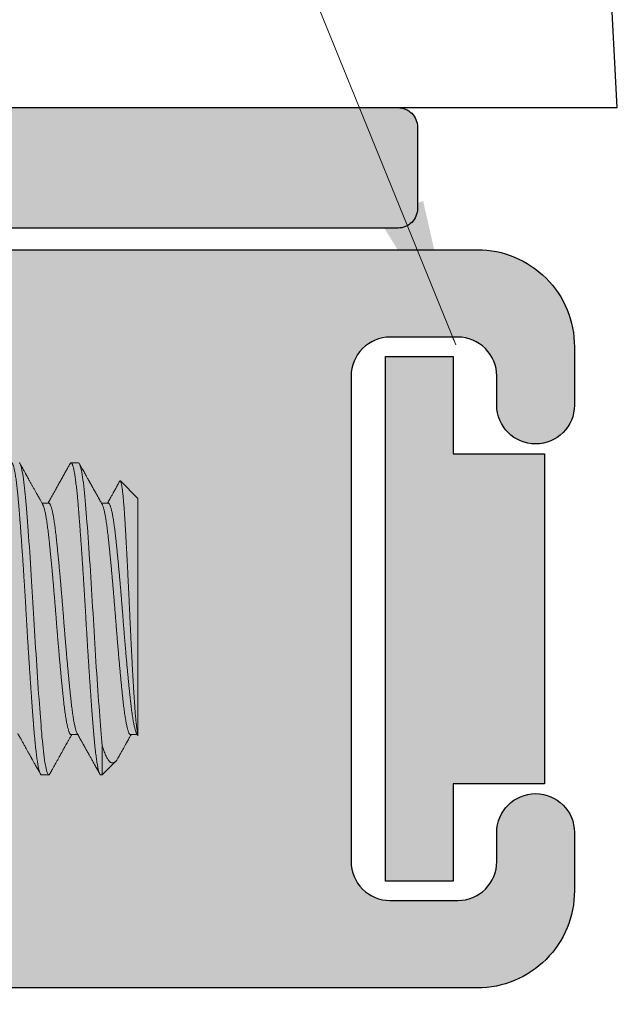
# Model space of a CAD drawing. Units: inches. Extents: x 1.8 to 5.7, y -24.6 to 7.7.
# Drawn here: x 3.3 to 3.6, y 6 to 6.5 of the extents above; entities that cross this region are included whole.
import ezdxf

# ---------------------------------------------------------------- set-up
doc = ezdxf.new("R2010")
doc.units = ezdxf.units.IN
doc.header["$MEASUREMENT"] = 0
doc.linetypes.add('SLD-Solid', pattern=[0])
doc.layers.get('Defpoints').update_dxf_attribs({"color": 2})
for name, color, linetype in [('A-ANNO-DIMS', 5, 'Continuous'), ('A-DETL-MISC', 3, 'Continuous'), ('A-DETL-MTST', 1, 'Continuous'), ('A-DETL-PAT1', 254, 'Continuous'), ('A-DETL-PAT2', 75, 'Continuous'), ('A-DETL-RUBR', 75, 'Continuous'), ('A-DETL-SCRW', 4, 'Continuous')]:
    doc.layers.add(name, color=color, linetype=linetype)
doc.layers.add('A-ANNO-TEXT', color=6, linetype='Continuous', lineweight=5)
doc.styles.add('ZERO', font='arial.ttf')
doc.dimstyles.new('dim24', dxfattribs={"dimtxt": 0.085, "dimasz": 0.075, "dimexe": 0.04, "dimexo": 0.06, "dimgap": 0.03125, "dimtad": 0, "dimtih": 1, "dimtoh": 1, "dimdec": 3, "dimzin": 4, "dimdsep": 46, "dimlunit": 3, "dimtxsty": 'ZERO', "dimcen": 0.02, "dimclrd": 5, "dimclre": 5, "dimclrt": 5, "dimadec": 0, "dimazin": 0, "dimtfac": 1, "dimtdec": 3, "dimtofl": 0, "dimtmove": 0, "dimatfit": 3, "dimfxl": 1, "dimtolj": 1, "dimtzin": 0, "dimlwd": 0, "dimlwe": 0, "dimarcsym": 0})

# ---------------------------------------------------------------- blocks, each defined once
blk = doc.blocks.new('*D2')
at = {"layer": 'A-ANNO-DIMS', "color": 5, "lineweight": 0, "transparency": 16777216}
for p, q in [((2.4602, 6.48495), (2.4602, 7.64195)), ((3.4602, 6.48495), (3.4602, 7.64195)), ((2.5352, 7.60195), (2.82511, 7.60195)), ((3.3852, 7.60195), (3.20999, 7.60195))]:
    blk.add_line(p, q, dxfattribs=at)
at = {"layer": 'A-ANNO-DIMS', "color": 5, "transparency": 16777216}
for points in [[(2.5352, 7.61445), (2.5352, 7.58945), (2.4602, 7.60195)], [(3.3852, 7.61445), (3.3852, 7.58945), (3.4602, 7.60195)]]:
    blk.add_solid(points, dxfattribs=at)
at = {"layer": 'Defpoints', "color": 0, "transparency": 16777216}
for p in [(2.4602, 7.60195), (2.4602, 6.42495), (3.4602, 6.42495)]:
    blk.add_point(p, dxfattribs=at)
at = {"layer": 'A-ANNO-DIMS', "color": 5, "transparency": 16777216, "insert": (3.01755, 7.60195), "char_height": 0.085, "attachment_point": 5, "style": 'ZERO'}
blk.add_mtext('\\A1;1.000"\\P [25.4]', dxfattribs=at)
blk = doc.blocks.new('A$C42D64BDC')
at = {"layer": 'A-DETL-SCRW', "linetype": 'SLD-Solid', "lineweight": 15}
for p, q in [((-0.16131, -0.39026), (-0.16131, -0.39409)), ((-0.02139, -0.39409), (-0.02139, -0.3906)), ((-0.14061, -0.40557), (-0.14061, -0.40906)), ((-0.00069, -0.40939), (-0.00069, -0.40557)), ((-0.16131, -0.42087), (-0.16131, -0.42164)), ((-0.16131, -0.42164), (-0.15444, -0.4285)), ((-0.16131, -0.42164), (-0.14616, -0.42164)), ((-0.02139, -0.4247), (-0.02139, -0.42121)), ((-0.01905, -0.44), (-0.01005, -0.43099)), ((-0.14071, -0.44), (-0.01905, -0.44)), ((-0.14061, -0.43617), (-0.14061, -0.43966))]:
    blk.add_line(p, q, dxfattribs=at)
at = {"layer": 'A-DETL-SCRW', "linetype": 'SLD-Solid', "lineweight": 15, "flags": 128}
blk.add_lwpolyline([(-0.16084, -0.3946), (-0.16109, -0.39444), (-0.16126, -0.39426), (-0.16131, -0.39409), (-0.16127, -0.39393), (-0.16112, -0.39377), (-0.16088, -0.3936), (-0.16054, -0.39343), (-0.1601, -0.39326), (-0.15956, -0.39309), (-0.15892, -0.39291), (-0.1581, -0.39272), (-0.15716, -0.39253), (-0.15611, -0.39233), (-0.15493, -0.39213), (-0.15365, -0.39194), (-0.15225, -0.39174), (-0.15075, -0.39155), (-0.14914, -0.39136), (-0.14744, -0.39116), (-0.14564, -0.39098), (-0.14379, -0.39079), (-0.14186, -0.39061), (-0.13986, -0.39044), (-0.13779, -0.39026), (-0.1358, -0.3901), (-0.13374, -0.38994), (-0.1316, -0.38977), (-0.12938, -0.38961), (-0.1271, -0.38944), (-0.12475, -0.38926), (-0.12234, -0.38909), (-0.11962, -0.38889), (-0.11684, -0.3887), (-0.114, -0.3885), (-0.1111, -0.38831), (-0.10816, -0.38811), (-0.10518, -0.38792), (-0.10217, -0.38772), (-0.09913, -0.38753), (-0.09608, -0.38734), (-0.09301, -0.38715), (-0.09, -0.38697), (-0.08699, -0.38679), (-0.08399, -0.38661), (-0.081, -0.38644), (-0.07824, -0.38628), (-0.07546, -0.38611), (-0.07268, -0.38595), (-0.06989, -0.38578), (-0.0671, -0.38561), (-0.06432, -0.38544), (-0.06155, -0.38526), (-0.05852, -0.38507), (-0.05552, -0.38487), (-0.05256, -0.38468), (-0.04963, -0.38448), (-0.04676, -0.38429), (-0.04394, -0.38409), (-0.04119, -0.3839), (-0.0385, -0.3837), (-0.03588, -0.38351), (-0.03334, -0.38332), (-0.03093, -0.38314), (-0.0286, -0.38296), (-0.02636, -0.38278), (-0.02421, -0.38261), (-0.02229, -0.38245), (-0.02043, -0.38229), (-0.01863, -0.38212), (-0.0169, -0.38195), (-0.01524, -0.38178), (-0.01365, -0.38161), (-0.01215, -0.38144), (-0.01058, -0.38124), (-0.00913, -0.38105), (-0.00778, -0.38085), (-0.00654, -0.38066), (-0.00542, -0.38046), (-0.00441, -0.38026), (-0.00353, -0.38007), (-0.00276, -0.37988), (-0.00211, -0.37969), (-0.00159, -0.3795), (-0.00119, -0.37932), (-0.00091, -0.37914), (-0.00074, -0.37896), (-0.00069, -0.37879), (-0.00069, -0.37879)], dxfattribs=at)
at = {"layer": 'A-DETL-SCRW', "linetype": 'SLD-Solid', "lineweight": 15}
for points, knots in [([(-0.16131, -0.39026), (-0.1613, -0.39021), (-0.16129, -0.3901), (-0.16114, -0.38994), (-0.1609, -0.38977), (-0.16056, -0.38961), (-0.16012, -0.38944), (-0.15958, -0.38926), (-0.15892, -0.38908), (-0.15812, -0.38889), (-0.15718, -0.3887), (-0.15613, -0.3885), (-0.15495, -0.38831), (-0.15367, -0.38811), (-0.15227, -0.38792), (-0.15077, -0.38772), (-0.14916, -0.38753), (-0.14746, -0.38734), (-0.14567, -0.38715), (-0.14381, -0.38697), (-0.14188, -0.38679), (-0.13988, -0.38661), (-0.13785, -0.38644), (-0.13581, -0.38628), (-0.13374, -0.38611), (-0.1316, -0.38595), (-0.12939, -0.38578), (-0.12711, -0.38561), (-0.12476, -0.38544), (-0.12227, -0.38526), (-0.11963, -0.38507), (-0.11685, -0.38487), (-0.114, -0.38468), (-0.11111, -0.38448), (-0.10817, -0.38429), (-0.10519, -0.38409), (-0.10217, -0.3839), (-0.09914, -0.3837), (-0.09608, -0.38351), (-0.09304, -0.38332), (-0.09, -0.38314), (-0.08699, -0.38296), (-0.08399, -0.38278), (-0.08107, -0.38262), (-0.07823, -0.38245), (-0.07545, -0.38229), (-0.07267, -0.38212), (-0.06988, -0.38195), (-0.06709, -0.38178), (-0.06431, -0.38161), (-0.06145, -0.38143), (-0.05851, -0.38124), (-0.05551, -0.38105), (-0.05255, -0.38085), (-0.04963, -0.38066), (-0.04675, -0.38046), (-0.04393, -0.38026), (-0.04118, -0.38007), (-0.03849, -0.37988), (-0.03587, -0.37969), (-0.03335, -0.3795), (-0.03092, -0.37932), (-0.02859, -0.37914), (-0.02635, -0.37896), (-0.02425, -0.37879), (-0.02227, -0.37863), (-0.02041, -0.37846), (-0.01861, -0.3783), (-0.01688, -0.37813), (-0.01522, -0.37796), (-0.01364, -0.37778), (-0.01208, -0.3776), (-0.01056, -0.37742), (-0.00911, -0.37722), (-0.00776, -0.37703), (-0.00652, -0.37683), (-0.0054, -0.37663), (-0.00439, -0.37644), (-0.00351, -0.37624), (-0.00274, -0.37605), (-0.0021, -0.37586), (-0.00157, -0.37567), (-0.00117, -0.37549), (-0.00089, -0.37531), (-0.00072, -0.37513), (-0.00067, -0.37496), (-0.00072, -0.3748), (-0.00087, -0.37464), (-0.00102, -0.37452), (-0.00114, -0.37446), (-0.00115, -0.37445)], [0, 0, 0, 0, 0.010587, 0.021241, 0.031956, 0.042726, 0.053545, 0.064406, 0.075302, 0.087322, 0.099366, 0.111428, 0.123497, 0.135564, 0.147619, 0.159654, 0.171659, 0.183625, 0.195544, 0.207194, 0.218783, 0.230301, 0.241742, 0.252329, 0.262983, 0.273699, 0.284468, 0.295287, 0.306148, 0.317044, 0.329064, 0.341109, 0.35317, 0.365239, 0.377306, 0.389361, 0.401396, 0.413401, 0.425367, 0.437286, 0.448936, 0.460525, 0.472043, 0.483484, 0.494071, 0.504726, 0.515441, 0.526211, 0.537029, 0.54789, 0.558787, 0.570806, 0.582851, 0.594912, 0.606981, 0.619048, 0.631103, 0.643138, 0.655143, 0.667109, 0.679028, 0.690679, 0.702267, 0.713785, 0.725226, 0.735814, 0.746468, 0.757183, 0.767953, 0.778771, 0.789632, 0.800529, 0.812548, 0.824593, 0.836654, 0.848723, 0.86079, 0.872846, 0.88488, 0.896885, 0.908851, 0.92077, 0.932421, 0.944009, 0.955527, 0.966968, 0.977556, 0.98821, 0.998925, 1, 1, 1, 1]), ([(-0.13998, -0.3781), (-0.14015, -0.37819), (-0.14047, -0.37837), (-0.14091, -0.37862), (-0.14127, -0.37882), (-0.14154, -0.37897), (-0.14174, -0.37909), (-0.1419, -0.37917), (-0.14214, -0.37931), (-0.14252, -0.37952), (-0.14307, -0.37983), (-0.14372, -0.38019), (-0.14448, -0.38061), (-0.14526, -0.38105), (-0.14606, -0.3815), (-0.14686, -0.38195), (-0.14765, -0.38239), (-0.14839, -0.3828), (-0.14907, -0.38318), (-0.14969, -0.38353), (-0.15027, -0.38386), (-0.15083, -0.38416), (-0.15134, -0.38445), (-0.15184, -0.38473), (-0.15234, -0.38501), (-0.15279, -0.38526), (-0.15324, -0.38551), (-0.1537, -0.38577), (-0.15426, -0.38608), (-0.15492, -0.38645), (-0.15567, -0.38687), (-0.15652, -0.38734), (-0.15747, -0.38787), (-0.15851, -0.38845), (-0.15965, -0.38909), (-0.16044, -0.38953), (-0.16085, -0.38976)], [0, 0, 0, 0, 0.025006, 0.046068, 0.063189, 0.076365, 0.085596, 0.092192, 0.099135, 0.120604, 0.14556, 0.178683, 0.214697, 0.253601, 0.290781, 0.330259, 0.368975, 0.404439, 0.436649, 0.465605, 0.494558, 0.520255, 0.544826, 0.568436, 0.592154, 0.616353, 0.633975, 0.656203, 0.683039, 0.714484, 0.750538, 0.791203, 0.836479, 0.88637, 0.940876, 1, 1, 1, 1]), ([(-0.02202, -0.39095), (-0.02176, -0.39081), (-0.02126, -0.39053), (-0.02056, -0.39014), (-0.01995, -0.38979), (-0.01942, -0.3895), (-0.01898, -0.38925), (-0.01863, -0.38906), (-0.01837, -0.38891), (-0.01817, -0.3888), (-0.01794, -0.38867), (-0.01763, -0.3885), (-0.0172, -0.38826), (-0.0167, -0.38797), (-0.01586, -0.3875), (-0.01475, -0.38688), (-0.01342, -0.38614), (-0.01236, -0.38555), (-0.01154, -0.38509), (-0.01094, -0.38475), (-0.01033, -0.38441), (-0.00972, -0.38408), (-0.00914, -0.38375), (-0.00861, -0.38346), (-0.00823, -0.38324), (-0.00796, -0.38309), (-0.00778, -0.38299), (-0.00757, -0.38288), (-0.00732, -0.38273), (-0.007, -0.38255), (-0.00661, -0.38234), (-0.00613, -0.38207), (-0.00554, -0.38174), (-0.00483, -0.38135), (-0.00404, -0.3809), (-0.00316, -0.38041), (-0.00218, -0.37987), (-0.0015, -0.37949), (-0.00115, -0.37929)], [0, 0, 0, 0, 0.037824, 0.071461, 0.100909, 0.126166, 0.14723, 0.163837, 0.176396, 0.184935, 0.192562, 0.209198, 0.229704, 0.254081, 0.282244, 0.350006, 0.413752, 0.47363, 0.50238, 0.531266, 0.56029, 0.589451, 0.618398, 0.643906, 0.665193, 0.674255, 0.682262, 0.691288, 0.703486, 0.718855, 0.737396, 0.75911, 0.788454, 0.822118, 0.860103, 0.902411, 0.949042, 1, 1, 1, 1]), ([(-0.16085, -0.3946), (-0.1607, -0.39468), (-0.16043, -0.39483), (-0.16006, -0.39503), (-0.15978, -0.39519), (-0.15956, -0.39532), (-0.15935, -0.39543), (-0.15903, -0.39561), (-0.15861, -0.39585), (-0.15801, -0.39618), (-0.15733, -0.39656), (-0.15657, -0.39698), (-0.15576, -0.39743), (-0.15497, -0.39788), (-0.15422, -0.3983), (-0.15353, -0.39868), (-0.1529, -0.39903), (-0.15233, -0.39935), (-0.15181, -0.39964), (-0.15131, -0.39992), (-0.15082, -0.40019), (-0.1503, -0.40048), (-0.14973, -0.4008), (-0.14908, -0.40117), (-0.14831, -0.40159), (-0.14744, -0.40208), (-0.14646, -0.40263), (-0.14537, -0.40324), (-0.14417, -0.40391), (-0.14287, -0.40464), (-0.14167, -0.40531), (-0.1409, -0.40574), (-0.14061, -0.4059)], [0, 0, 0, 0, 0.022544, 0.040477, 0.053802, 0.06394, 0.074173, 0.084634, 0.1102, 0.137508, 0.172685, 0.210762, 0.251049, 0.291675, 0.328782, 0.362372, 0.392678, 0.422389, 0.44663, 0.470982, 0.495446, 0.52002, 0.547209, 0.57972, 0.617556, 0.660713, 0.709189, 0.76298, 0.822081, 0.886488, 0.956196, 1, 1, 1, 1]), ([(-0.14061, -0.40557), (-0.1406, -0.4055), (-0.14058, -0.40538), (-0.14043, -0.40519), (-0.14018, -0.40499), (-0.13984, -0.4048), (-0.13939, -0.40459), (-0.13886, -0.4044), (-0.13824, -0.4042), (-0.13754, -0.404), (-0.13676, -0.40381), (-0.13589, -0.40361), (-0.1349, -0.40341), (-0.13377, -0.4032), (-0.13251, -0.40298), (-0.13116, -0.40277), (-0.12972, -0.40255), (-0.12819, -0.40234), (-0.12659, -0.40214), (-0.12491, -0.40194), (-0.12319, -0.40174), (-0.12143, -0.40155), (-0.11962, -0.40136), (-0.11774, -0.40117), (-0.11579, -0.40097), (-0.11377, -0.40077), (-0.11173, -0.40057), (-0.10967, -0.40037), (-0.1076, -0.40018), (-0.10549, -0.39998), (-0.10335, -0.39979), (-0.10108, -0.39958), (-0.09869, -0.39937), (-0.0962, -0.39916), (-0.09367, -0.39894), (-0.09114, -0.39873), (-0.0886, -0.39852), (-0.08606, -0.39831), (-0.08353, -0.39811), (-0.08104, -0.39792), (-0.0786, -0.39773), (-0.07619, -0.39754), (-0.07378, -0.39734), (-0.07136, -0.39714), (-0.06895, -0.39694), (-0.0666, -0.39674), (-0.06431, -0.39655), (-0.06208, -0.39635), (-0.05988, -0.39616), (-0.05771, -0.39596), (-0.0555, -0.39576), (-0.05325, -0.39555), (-0.05098, -0.39533), (-0.04876, -0.39511), (-0.04662, -0.3949), (-0.04456, -0.39469), (-0.04257, -0.39449), (-0.04066, -0.39429), (-0.03887, -0.39409), (-0.03718, -0.3939), (-0.03558, -0.39371), (-0.03405, -0.39352), (-0.03258, -0.39332), (-0.03119, -0.39312), (-0.02991, -0.39292), (-0.02872, -0.39272), (-0.02764, -0.39253), (-0.02664, -0.39233), (-0.02572, -0.39213), (-0.02486, -0.39193), (-0.02406, -0.39172), (-0.02334, -0.3915), (-0.02274, -0.39129), (-0.0223, -0.39111), (-0.02211, -0.39099), (-0.02204, -0.39095)], [0, 0, 0, 0, 0.0134, 0.026898, 0.040483, 0.054145, 0.067873, 0.081656, 0.09469, 0.107753, 0.120834, 0.133923, 0.14701, 0.1616, 0.176161, 0.190679, 0.205139, 0.219529, 0.233836, 0.248047, 0.26215, 0.27555, 0.289048, 0.302633, 0.316296, 0.330024, 0.343806, 0.356841, 0.369904, 0.382985, 0.396074, 0.40916, 0.423751, 0.438312, 0.452829, 0.467289, 0.481679, 0.495986, 0.510197, 0.524301, 0.537701, 0.551198, 0.564784, 0.578446, 0.592174, 0.605957, 0.618991, 0.632054, 0.645135, 0.658224, 0.671311, 0.685901, 0.700462, 0.714979, 0.72944, 0.74383, 0.758137, 0.772348, 0.786451, 0.799851, 0.813349, 0.826934, 0.840596, 0.854324, 0.868107, 0.881142, 0.894204, 0.907285, 0.920374, 0.933461, 0.948051, 0.962612, 0.97713, 0.99159, 1, 1, 1, 1]), ([(-0.13996, -0.4087), (-0.13992, -0.40868), (-0.13976, -0.40858), (-0.13939, -0.40842), (-0.13886, -0.40822), (-0.13824, -0.40802), (-0.13754, -0.40783), (-0.13676, -0.40763), (-0.13589, -0.40744), (-0.1349, -0.40723), (-0.13377, -0.40702), (-0.13251, -0.40681), (-0.13116, -0.40659), (-0.12972, -0.40638), (-0.12819, -0.40617), (-0.12659, -0.40597), (-0.12491, -0.40576), (-0.12319, -0.40557), (-0.12143, -0.40538), (-0.11962, -0.40519), (-0.11774, -0.40499), (-0.11579, -0.4048), (-0.11377, -0.40459), (-0.11173, -0.4044), (-0.10967, -0.4042), (-0.1076, -0.404), (-0.10549, -0.40381), (-0.10335, -0.40361), (-0.10108, -0.40341), (-0.09869, -0.4032), (-0.0962, -0.40298), (-0.09367, -0.40277), (-0.09114, -0.40255), (-0.0886, -0.40234), (-0.08606, -0.40214), (-0.08353, -0.40194), (-0.08104, -0.40174), (-0.0786, -0.40155), (-0.07619, -0.40136), (-0.07378, -0.40117), (-0.07136, -0.40097), (-0.06895, -0.40077), (-0.0666, -0.40057), (-0.06431, -0.40037), (-0.06208, -0.40018), (-0.05988, -0.39998), (-0.05771, -0.39979), (-0.0555, -0.39958), (-0.05325, -0.39937), (-0.05098, -0.39916), (-0.04876, -0.39894), (-0.04662, -0.39873), (-0.04456, -0.39852), (-0.04257, -0.39831), (-0.04066, -0.39811), (-0.03887, -0.39792), (-0.03718, -0.39773), (-0.03558, -0.39754), (-0.03405, -0.39734), (-0.03258, -0.39714), (-0.03119, -0.39694), (-0.02991, -0.39674), (-0.02872, -0.39655), (-0.02764, -0.39635), (-0.02664, -0.39616), (-0.02572, -0.39596), (-0.02486, -0.39576), (-0.02406, -0.39555), (-0.02334, -0.39533), (-0.02274, -0.39511), (-0.02224, -0.3949), (-0.02186, -0.39469), (-0.02159, -0.39449), (-0.02142, -0.39429), (-0.0214, -0.39415), (-0.02139, -0.39409)], [0, 0, 0, 0, 0.005542, 0.01927, 0.033053, 0.046087, 0.05915, 0.072231, 0.08532, 0.098407, 0.112997, 0.127558, 0.142076, 0.156536, 0.170926, 0.185233, 0.199444, 0.213548, 0.226948, 0.240445, 0.254031, 0.267693, 0.281421, 0.295204, 0.308238, 0.321301, 0.334382, 0.347471, 0.360558, 0.375148, 0.389709, 0.404227, 0.418687, 0.433077, 0.447384, 0.461595, 0.475698, 0.489098, 0.502596, 0.516181, 0.529844, 0.543572, 0.557354, 0.570389, 0.583452, 0.596533, 0.609622, 0.622709, 0.637299, 0.65186, 0.666377, 0.680838, 0.695228, 0.709535, 0.723746, 0.737849, 0.751249, 0.764747, 0.778332, 0.791994, 0.805723, 0.819505, 0.83254, 0.845603, 0.858684, 0.871773, 0.884859, 0.89945, 0.914011, 0.928528, 0.942989, 0.957379, 0.971685, 0.985897, 1, 1, 1, 1]), ([(-0.00115, -0.40506), (-0.00169, -0.40476), (-0.0028, -0.40414), (-0.00453, -0.40318), (-0.00636, -0.40216), (-0.00829, -0.40108), (-0.01032, -0.39994), (-0.01246, -0.39875), (-0.01471, -0.39749), (-0.01706, -0.39618), (-0.0193, -0.39493), (-0.02075, -0.39411), (-0.02139, -0.39375)], [0, 0, 0, 0, 0.079972, 0.165103, 0.255388, 0.350821, 0.451397, 0.557109, 0.667952, 0.783919, 0.905004, 1, 1, 1, 1]), ([(-0.16131, -0.42087), (-0.1613, -0.42082), (-0.16129, -0.42071), (-0.16114, -0.42055), (-0.1609, -0.42038), (-0.16056, -0.42021), (-0.16012, -0.42004), (-0.15958, -0.41987), (-0.15892, -0.41969), (-0.15812, -0.4195), (-0.15718, -0.41931), (-0.15613, -0.41911), (-0.15495, -0.41891), (-0.15367, -0.41872), (-0.15227, -0.41852), (-0.15077, -0.41833), (-0.14916, -0.41814), (-0.14746, -0.41795), (-0.14567, -0.41776), (-0.14381, -0.41757), (-0.14188, -0.41739), (-0.13988, -0.41722), (-0.13785, -0.41705), (-0.13581, -0.41688), (-0.13374, -0.41672), (-0.1316, -0.41656), (-0.12939, -0.41639), (-0.12711, -0.41622), (-0.12476, -0.41604), (-0.12227, -0.41586), (-0.11963, -0.41568), (-0.11685, -0.41548), (-0.114, -0.41529), (-0.11111, -0.41509), (-0.10817, -0.41489), (-0.10519, -0.4147), (-0.10217, -0.4145), (-0.09914, -0.41431), (-0.09608, -0.41412), (-0.09304, -0.41393), (-0.09, -0.41375), (-0.08699, -0.41357), (-0.08399, -0.41339), (-0.08107, -0.41322), (-0.07823, -0.41306), (-0.07545, -0.4129), (-0.07267, -0.41273), (-0.06988, -0.41256), (-0.06709, -0.41239), (-0.06431, -0.41222), (-0.06145, -0.41204), (-0.05851, -0.41185), (-0.05551, -0.41165), (-0.05255, -0.41146), (-0.04963, -0.41126), (-0.04675, -0.41107), (-0.04393, -0.41087), (-0.04118, -0.41068), (-0.03849, -0.41048), (-0.03587, -0.41029), (-0.03335, -0.41011), (-0.03092, -0.40992), (-0.02859, -0.40974), (-0.02635, -0.40957), (-0.02425, -0.4094), (-0.02227, -0.40923), (-0.02041, -0.40907), (-0.01861, -0.4089), (-0.01688, -0.40874), (-0.01522, -0.40856), (-0.01364, -0.40839), (-0.01208, -0.40821), (-0.01056, -0.40802), (-0.00911, -0.40783), (-0.00776, -0.40763), (-0.00652, -0.40744), (-0.0054, -0.40724), (-0.00439, -0.40705), (-0.00351, -0.40685), (-0.00274, -0.40666), (-0.0021, -0.40647), (-0.00157, -0.40628), (-0.00117, -0.4061), (-0.00089, -0.40592), (-0.00072, -0.40574), (-0.00067, -0.40557), (-0.00072, -0.40541), (-0.00087, -0.40524), (-0.00102, -0.40513), (-0.00114, -0.40507), (-0.00115, -0.40506)], [0, 0, 0, 0, 0.0105872, 0.0212413, 0.0319563, 0.0427263, 0.0535449, 0.0644057, 0.0753022, 0.0873213, 0.0993662, 0.1114277, 0.1234966, 0.1355634, 0.1476188, 0.1596536, 0.1716586, 0.1836247, 0.1955431, 0.2071938, 0.2187822, 0.2303006, 0.2417414, 0.2523287, 0.2629827, 0.2736978, 0.2844677, 0.2952864, 0.3061472, 0.3170436, 0.3290627, 0.3411076, 0.3531692, 0.365238, 0.3773048, 0.3893603, 0.4013951, 0.4134001, 0.4253662, 0.4372845, 0.4489353, 0.4605236, 0.472042, 0.4834829, 0.4940701, 0.5047242, 0.5154392, 0.5262092, 0.5370278, 0.5478886, 0.5587851, 0.5708041, 0.5828491, 0.5949106, 0.6069794, 0.6190463, 0.6311017, 0.6431365, 0.6551415, 0.6671076, 0.679026, 0.6906767, 0.7022651, 0.7137834, 0.7252243, 0.7358115, 0.7464656, 0.7571806, 0.7679506, 0.7787692, 0.78963, 0.8005265, 0.8125456, 0.8245905, 0.836652, 0.8487209, 0.8607877, 0.8728431, 0.8848779, 0.8968829, 0.908849, 0.9207674, 0.9324181, 0.9440065, 0.9555249, 0.9669657, 0.977553, 0.988207, 0.9989221, 1, 1, 1, 1]), ([(-0.13998, -0.4087), (-0.14035, -0.40891), (-0.14107, -0.40932), (-0.1421, -0.40989), (-0.14302, -0.41041), (-0.14384, -0.41087), (-0.14456, -0.41127), (-0.14517, -0.41161), (-0.14567, -0.41189), (-0.14606, -0.41211), (-0.14637, -0.41228), (-0.14659, -0.41241), (-0.14678, -0.41251), (-0.14702, -0.41264), (-0.14735, -0.41283), (-0.14779, -0.41307), (-0.14839, -0.41341), (-0.14916, -0.41384), (-0.15007, -0.41435), (-0.15092, -0.41483), (-0.15172, -0.41527), (-0.15246, -0.41568), (-0.15323, -0.41612), (-0.15403, -0.41656), (-0.15485, -0.41702), (-0.15567, -0.41747), (-0.15635, -0.41786), (-0.1569, -0.41816), (-0.15733, -0.4184), (-0.15773, -0.41862), (-0.15811, -0.41884), (-0.15852, -0.41907), (-0.15898, -0.41932), (-0.15953, -0.41963), (-0.16016, -0.41998), (-0.16061, -0.42023), (-0.16085, -0.42036)], [0, 0, 0, 0, 0.054119, 0.103327, 0.147619, 0.186993, 0.221446, 0.250977, 0.274263, 0.293187, 0.30775, 0.317949, 0.325648, 0.33479, 0.352338, 0.373762, 0.397054, 0.439551, 0.483207, 0.528134, 0.562269, 0.597804, 0.634741, 0.673078, 0.712816, 0.75272, 0.789849, 0.811277, 0.831603, 0.850828, 0.868951, 0.887193, 0.909068, 0.93516, 0.96547, 1, 1, 1, 1]), ([(-0.14616, -0.42164), (-0.14123, -0.42113), (-0.13544, -0.42067), (-0.12189, -0.41965), (-0.11419, -0.41911), (-0.09798, -0.41805), (-0.08951, -0.41753), (-0.07307, -0.41659), (-0.0646, -0.41607), (-0.04837, -0.41501), (-0.04063, -0.41448), (-0.02699, -0.41346), (-0.02116, -0.413), (-0.01122, -0.41198), (-0.00725, -0.41144), (-0.00198, -0.41038), (-0.00069, -0.40987), (-0.00069, -0.40939)], [0, 0, 0, 0, 0.125, 0.125, 0.25, 0.25, 0.375, 0.375, 0.5, 0.5, 0.625, 0.625, 0.75, 0.75, 0.875, 0.875, 1, 1, 1, 1]), ([(-0.02202, -0.42156), (-0.02182, -0.42144), (-0.02143, -0.42123), (-0.02088, -0.42092), (-0.02041, -0.42066), (-0.02002, -0.42044), (-0.0197, -0.42026), (-0.01942, -0.42011), (-0.019, -0.41987), (-0.01836, -0.41951), (-0.01752, -0.41904), (-0.01662, -0.41854), (-0.01569, -0.41801), (-0.01471, -0.41747), (-0.01388, -0.417), (-0.01321, -0.41663), (-0.0127, -0.41634), (-0.01219, -0.41606), (-0.01168, -0.41578), (-0.01124, -0.41553), (-0.0109, -0.41534), (-0.01066, -0.41521), (-0.01047, -0.4151), (-0.01025, -0.41498), (-0.00994, -0.4148), (-0.00953, -0.41457), (-0.009, -0.41428), (-0.00837, -0.41393), (-0.00764, -0.41352), (-0.00681, -0.41306), (-0.00588, -0.41254), (-0.00484, -0.41196), (-0.0037, -0.41132), (-0.00246, -0.41063), (-0.0016, -0.41015), (-0.00115, -0.4099)], [0, 0, 0, 0, 0.029865, 0.056035, 0.078508, 0.097285, 0.112362, 0.12444, 0.136752, 0.173908, 0.215914, 0.257524, 0.303011, 0.350577, 0.398231, 0.422551, 0.446924, 0.471361, 0.495875, 0.519887, 0.534932, 0.545805, 0.553286, 0.563304, 0.577106, 0.597384, 0.62255, 0.652604, 0.687549, 0.727385, 0.772114, 0.821739, 0.876259, 0.935679, 1, 1, 1, 1]), ([(-0.14616, -0.42164), (-0.14664, -0.42178), (-0.1476, -0.42206), (-0.14889, -0.42249), (-0.15008, -0.42292), (-0.15116, -0.42337), (-0.15212, -0.42382), (-0.15296, -0.42428), (-0.15366, -0.42474), (-0.15421, -0.42517), (-0.1546, -0.42557), (-0.15489, -0.42595), (-0.15508, -0.42632), (-0.15519, -0.42669), (-0.15521, -0.42707), (-0.15515, -0.42744), (-0.15499, -0.42782), (-0.15474, -0.42819), (-0.15439, -0.42857), (-0.15396, -0.42894), (-0.15343, -0.42931), (-0.15298, -0.42959), (-0.15269, -0.42975), (-0.15262, -0.42979)], [0, 0, 0, 0, 0.054519, 0.109082, 0.163645, 0.218164, 0.274163, 0.33021, 0.386257, 0.442256, 0.487288, 0.532357, 0.577438, 0.622508, 0.66754, 0.71389, 0.760284, 0.806689, 0.853076, 0.899421, 0.943894, 0.988412, 1, 1, 1, 1]), ([(-0.14061, -0.43617), (-0.1406, -0.43611), (-0.14058, -0.43599), (-0.14043, -0.4358), (-0.14018, -0.4356), (-0.13984, -0.4354), (-0.13939, -0.4352), (-0.13886, -0.435), (-0.13824, -0.4348), (-0.13754, -0.43461), (-0.13676, -0.43441), (-0.13589, -0.43422), (-0.1349, -0.43402), (-0.13377, -0.4338), (-0.13251, -0.43359), (-0.13116, -0.43337), (-0.12972, -0.43316), (-0.12819, -0.43295), (-0.12659, -0.43275), (-0.12491, -0.43254), (-0.12319, -0.43235), (-0.12143, -0.43216), (-0.11962, -0.43197), (-0.11774, -0.43178), (-0.11579, -0.43158), (-0.11377, -0.43138), (-0.11173, -0.43118), (-0.10967, -0.43098), (-0.1076, -0.43078), (-0.10549, -0.43059), (-0.10335, -0.43039), (-0.10108, -0.43019), (-0.09869, -0.42998), (-0.0962, -0.42976), (-0.09367, -0.42955), (-0.09114, -0.42934), (-0.0886, -0.42913), (-0.08606, -0.42892), (-0.08353, -0.42872), (-0.08104, -0.42853), (-0.0786, -0.42834), (-0.07619, -0.42814), (-0.07378, -0.42795), (-0.07136, -0.42775), (-0.06895, -0.42755), (-0.0666, -0.42735), (-0.06431, -0.42715), (-0.06208, -0.42696), (-0.05988, -0.42676), (-0.05771, -0.42657), (-0.0555, -0.42636), (-0.05325, -0.42615), (-0.05098, -0.42594), (-0.04876, -0.42572), (-0.04662, -0.42551), (-0.04456, -0.4253), (-0.04257, -0.42509), (-0.04066, -0.42489), (-0.03887, -0.4247), (-0.03718, -0.42451), (-0.03558, -0.42432), (-0.03405, -0.42412), (-0.03258, -0.42393), (-0.03119, -0.42372), (-0.02991, -0.42352), (-0.02872, -0.42333), (-0.02764, -0.42313), (-0.02664, -0.42294), (-0.02572, -0.42274), (-0.02486, -0.42254), (-0.02406, -0.42233), (-0.02334, -0.42211), (-0.02274, -0.4219), (-0.0223, -0.42171), (-0.02211, -0.4216), (-0.02204, -0.42156)], [0, 0, 0, 0, 0.0133999, 0.0268976, 0.0404829, 0.054145, 0.067873, 0.0816556, 0.0946902, 0.107753, 0.1208339, 0.1339228, 0.1470095, 0.1615998, 0.1761607, 0.1906781, 0.2051385, 0.2195285, 0.2338353, 0.2480463, 0.2621497, 0.2755497, 0.2890473, 0.3026326, 0.3162947, 0.3300227, 0.3438053, 0.3568399, 0.3699027, 0.3829836, 0.3960725, 0.4091592, 0.4237495, 0.4383104, 0.4528278, 0.4672882, 0.4816782, 0.495985, 0.510196, 0.5242994, 0.5376993, 0.551197, 0.5647823, 0.5784444, 0.5921724, 0.605955, 0.6189896, 0.6320524, 0.6451333, 0.6582222, 0.6713089, 0.6858992, 0.7004601, 0.7149775, 0.7294379, 0.7438279, 0.7581347, 0.7723457, 0.7864491, 0.799849, 0.8133467, 0.8269319, 0.8405941, 0.8543221, 0.8681047, 0.8811393, 0.8942021, 0.907283, 0.9203719, 0.9334586, 0.9480489, 0.9626098, 0.9771272, 0.9915876, 1, 1, 1, 1]), ([(-0.13996, -0.43931), (-0.13992, -0.43928), (-0.13976, -0.43919), (-0.13939, -0.43903), (-0.13886, -0.43883), (-0.13824, -0.43863), (-0.13754, -0.43844), (-0.13676, -0.43824), (-0.13589, -0.43804), (-0.1349, -0.43784), (-0.13377, -0.43763), (-0.13251, -0.43741), (-0.13116, -0.4372), (-0.12972, -0.43699), (-0.12819, -0.43678), (-0.12659, -0.43657), (-0.12491, -0.43637), (-0.12319, -0.43618), (-0.12143, -0.43599), (-0.11962, -0.4358), (-0.11774, -0.4356), (-0.11579, -0.4354), (-0.11377, -0.4352), (-0.11173, -0.435), (-0.10967, -0.4348), (-0.1076, -0.43461), (-0.10549, -0.43441), (-0.10335, -0.43422), (-0.10108, -0.43402), (-0.09869, -0.4338), (-0.0962, -0.43359), (-0.09367, -0.43337), (-0.09114, -0.43316), (-0.0886, -0.43295), (-0.08606, -0.43275), (-0.08353, -0.43254), (-0.08104, -0.43235), (-0.0786, -0.43216), (-0.07619, -0.43197), (-0.07378, -0.43178), (-0.07136, -0.43158), (-0.06895, -0.43138), (-0.0666, -0.43118), (-0.06431, -0.43098), (-0.06208, -0.43078), (-0.05988, -0.43059), (-0.05771, -0.43039), (-0.0555, -0.43019), (-0.05325, -0.42998), (-0.05098, -0.42976), (-0.04876, -0.42955), (-0.04662, -0.42934), (-0.04456, -0.42913), (-0.04257, -0.42892), (-0.04066, -0.42872), (-0.03887, -0.42853), (-0.03718, -0.42834), (-0.03558, -0.42814), (-0.03405, -0.42795), (-0.03258, -0.42775), (-0.03119, -0.42755), (-0.02991, -0.42735), (-0.02872, -0.42715), (-0.02764, -0.42696), (-0.02664, -0.42676), (-0.02572, -0.42657), (-0.02486, -0.42636), (-0.02406, -0.42615), (-0.02334, -0.42594), (-0.02274, -0.42572), (-0.02224, -0.42551), (-0.02186, -0.4253), (-0.02159, -0.42509), (-0.02142, -0.42489), (-0.0214, -0.42476), (-0.02139, -0.4247)], [0, 0, 0, 0, 0.005541, 0.019269, 0.033052, 0.046086, 0.059149, 0.07223, 0.085319, 0.098406, 0.112996, 0.127557, 0.142075, 0.156535, 0.170925, 0.185232, 0.199443, 0.213547, 0.226947, 0.240445, 0.25403, 0.267692, 0.28142, 0.295203, 0.308237, 0.3213, 0.334381, 0.34747, 0.360557, 0.375147, 0.389708, 0.404226, 0.418686, 0.433076, 0.447383, 0.461594, 0.475698, 0.489098, 0.502596, 0.516181, 0.529843, 0.543571, 0.557354, 0.570389, 0.583451, 0.596532, 0.609621, 0.622708, 0.637299, 0.651859, 0.666377, 0.680837, 0.695228, 0.709534, 0.723745, 0.737849, 0.751249, 0.764747, 0.778332, 0.791994, 0.805722, 0.819505, 0.83254, 0.845602, 0.858683, 0.871772, 0.884859, 0.89945, 0.914011, 0.928528, 0.942988, 0.957379, 0.971685, 0.985897, 1, 1, 1, 1]), ([(-0.0102, -0.43062), (-0.01067, -0.43036), (-0.01146, -0.42992), (-0.01254, -0.42931), (-0.01346, -0.4288), (-0.01435, -0.4283), (-0.01522, -0.42782), (-0.01598, -0.42739), (-0.01666, -0.42701), (-0.01732, -0.42664), (-0.01807, -0.42622), (-0.01892, -0.42574), (-0.01987, -0.42521), (-0.02071, -0.42475), (-0.02122, -0.42445), (-0.02139, -0.42436)], [0, 0, 0, 0, 0.125716, 0.210092, 0.29164, 0.371106, 0.448494, 0.524599, 0.57449, 0.633083, 0.700374, 0.776359, 0.861032, 0.954385, 1, 1, 1, 1]), ([(-0.15263, -0.42979), (-0.15231, -0.42997), (-0.15146, -0.43044), (-0.15012, -0.43119), (-0.14883, -0.43191), (-0.1478, -0.43249), (-0.14705, -0.43291), (-0.14637, -0.43328), (-0.14579, -0.43361), (-0.1453, -0.43388), (-0.14493, -0.43409), (-0.14466, -0.43424), (-0.1445, -0.43433), (-0.14439, -0.43439), (-0.14431, -0.43444), (-0.14419, -0.4345), (-0.14401, -0.43461), (-0.14375, -0.43475), (-0.14342, -0.43494), (-0.14302, -0.43516), (-0.14255, -0.43542), (-0.14201, -0.43573), (-0.14139, -0.43607), (-0.14092, -0.43634), (-0.14065, -0.43649), (-0.14061, -0.43651)], [0, 0, 0, 0, 0.080078, 0.210882, 0.334368, 0.403024, 0.466797, 0.522825, 0.571106, 0.611642, 0.644436, 0.66395, 0.679109, 0.685056, 0.690252, 0.699721, 0.71514, 0.736508, 0.763823, 0.797085, 0.836293, 0.881442, 0.932533, 0.989562, 1, 1, 1, 1]), ([(-0.14071, -0.44), (-0.14052, -0.43996), (-0.14012, -0.43987), (-0.1394, -0.43973), (-0.13858, -0.4396), (-0.13765, -0.43946), (-0.13661, -0.43933), (-0.13545, -0.43919), (-0.13419, -0.43906), (-0.13285, -0.43893), (-0.13142, -0.4388), (-0.12992, -0.43867), (-0.12833, -0.43854), (-0.12664, -0.43842), (-0.12485, -0.4383), (-0.12297, -0.43817), (-0.12101, -0.43804), (-0.11898, -0.43791), (-0.1169, -0.43778), (-0.11475, -0.43765), (-0.11255, -0.43752), (-0.11027, -0.43739), (-0.10791, -0.43726), (-0.10548, -0.43712), (-0.103, -0.43699), (-0.10048, -0.43686), (-0.09793, -0.43673), (-0.09535, -0.43659), (-0.09274, -0.43646), (-0.09007, -0.43633), (-0.08736, -0.43621), (-0.08461, -0.43608), (-0.08185, -0.43595), (-0.0791, -0.43583), (-0.07637, -0.4357), (-0.07367, -0.43558), (-0.07098, -0.43545), (-0.06828, -0.43532), (-0.06556, -0.43519), (-0.06285, -0.43506), (-0.06015, -0.43493), (-0.05749, -0.43479), (-0.05485, -0.43466), (-0.05224, -0.43453), (-0.04968, -0.43439), (-0.04715, -0.43426), (-0.04464, -0.43413), (-0.04217, -0.43399), (-0.03977, -0.43386), (-0.03746, -0.43373), (-0.03524, -0.43361), (-0.03312, -0.43348), (-0.03108, -0.43336), (-0.02909, -0.43324), (-0.02718, -0.43311), (-0.02533, -0.43298), (-0.02358, -0.43285), (-0.02192, -0.43272), (-0.02036, -0.43259), (-0.0189, -0.43246), (-0.01755, -0.43232), (-0.01629, -0.43219), (-0.01513, -0.43206), (-0.01407, -0.43192), (-0.01313, -0.43179), (-0.01231, -0.43165), (-0.01162, -0.43152), (-0.01105, -0.43139), (-0.0106, -0.43127), (-0.01026, -0.43114), (-0.01005, -0.43102), (-0.00996, -0.43089), (-0.01, -0.43076), (-0.01009, -0.43067), (-0.01019, -0.43063), (-0.0102, -0.43062)], [0, 0, 0, 0, 0.0129707, 0.0259527, 0.0389346, 0.0519053, 0.0652527, 0.0786123, 0.0919719, 0.1053193, 0.11829, 0.131272, 0.1442539, 0.1572246, 0.1705619, 0.1839105, 0.1972594, 0.2105969, 0.2237926, 0.2369993, 0.2502059, 0.2634016, 0.2769637, 0.2905376, 0.3041115, 0.3176735, 0.331155, 0.3446482, 0.3581413, 0.3716228, 0.3854951, 0.39938, 0.4132652, 0.427138, 0.4406585, 0.45419, 0.4677214, 0.4812419, 0.4951278, 0.5090254, 0.5229231, 0.5368089, 0.5508013, 0.5648057, 0.5788102, 0.5928025, 0.6072012, 0.621613, 0.6360249, 0.6504235, 0.6644146, 0.6784174, 0.6924209, 0.7064127, 0.7207897, 0.735179, 0.7495683, 0.7639453, 0.7782993, 0.7926655, 0.8070317, 0.8213857, 0.8361476, 0.8509227, 0.8656978, 0.8804597, 0.8949629, 0.9094786, 0.9239944, 0.9384976, 0.9534155, 0.9683465, 0.9832781, 0.9981967, 1, 1, 1, 1]), ([(-0.13998, -0.43931), (-0.14019, -0.43943), (-0.1406, -0.43966), (-0.14101, -0.43989), (-0.1412, -0.44), (-0.1412, -0.44)], [0, 0, 0, 0, 0.526515, 0.993728, 1, 1, 1, 1]), ([(-0.14071, -0.44), (-0.14082, -0.44), (-0.14102, -0.44), (-0.14118, -0.44), (-0.1412, -0.44), (-0.1412, -0.44)], [0, 0, 0, 0, 0.347653, 0.695473, 1, 1, 1, 1])]:
    blk.add_open_spline(points, degree=3, knots=knots, dxfattribs=at)

msp = doc.modelspace()

# ---------------------------------------------------------------- hatches: boundary and pattern name
at = {"layer": 'A-DETL-PAT1'}
h = msp.add_hatch(color=256, dxfattribs=at)
h.dxf.hatch_style = 1
h.paths.add_polyline_path([(2.8352, 6.43495, -0.414214), (2.8042, 6.40395), (2.5842, 6.40395, -0.414214), (2.5532, 6.43495), (2.4702, 6.43495, 0.414214), (2.4602, 6.42495), (2.4602, 6.39209, 0.198912), (2.46313, 6.38502), (2.50327, 6.34488, 0.198912), (2.51035, 6.34195), (2.8352, 6.34195), (2.8352, 5.99895), (2.9602, 5.87395), (3.3982, 5.87395, 0.414214), (3.4602, 5.93595), (3.4602, 5.95695, 0.414214), (3.4502, 5.96695), (2.99873, 5.96695), (2.9602, 6.00547), (2.9602, 6.37295), (3.4502, 6.37295, 0.414214), (3.4602, 6.38295), (3.4602, 6.42495, 0.414214), (3.4502, 6.43495)])
h = msp.add_hatch(color=256, dxfattribs=at)
h.dxf.hatch_style = 1
h.paths.add_polyline_path([(3.42605, 6.2968, -0.414214), (3.44605, 6.3168), (3.48105, 6.3168, -0.414214), (3.50105, 6.2968), (3.50105, 6.2818, 1), (3.54105, 6.2818), (3.54105, 6.3118, 0.414214), (3.49105, 6.3618), (3.17505, 6.3618, 0.414214), (3.08105, 6.2678), (3.08105, 6.0758, 0.414214), (3.17505, 5.9818), (3.49105, 5.9818, 0.414214), (3.54105, 6.0318), (3.54105, 6.0618, 1), (3.50105, 6.0618), (3.50105, 6.0468, -0.414214), (3.48105, 6.0268), (3.44605, 6.0268, -0.414214), (3.42605, 6.0468)])
at = {"layer": 'A-DETL-PAT2'}
h = msp.add_hatch(color=256, dxfattribs=at)
h.dxf.hatch_style = 1
h.paths.add_polyline_path([(3.52558, 6.2568), (3.47868, 6.2568), (3.47868, 6.3068), (3.44368, 6.3068), (3.44368, 6.0368), (3.47868, 6.0368), (3.47868, 6.0868), (3.52558, 6.0868)])

# ---------------------------------------------------------------- linework, layer by layer
at = {"layer": 'A-DETL-MISC', "ltscale": 0.01}
msp.add_lwpolyline([(3.51311, 7.38929), (2.90704, 7.38929), (2.87836, 7.43741), (2.84558, 7.30934), (2.83196, 7.38929), (2.04123, 7.38929), (2.04123, 6.75461), (1.96129, 6.741), (2.08935, 6.70821), (2.04123, 6.67953), (2.04123, 6.43495), (3.56313, 6.43495)], close=True, dxfattribs=at)
at = {"layer": 'A-DETL-MTST'}
msp.add_lwpolyline([(2.8352, 6.43495), (3.4502, 6.43495, -0.414214), (3.4602, 6.42495), (3.4602, 6.38295, -0.414214), (3.4502, 6.37295), (2.9602, 6.37295)], format="xyb", dxfattribs=at)
msp.add_lwpolyline([(3.54105, 6.3118), (3.54105, 6.2818, -1), (3.50105, 6.2818), (3.50105, 6.2968, 0.414214), (3.48105, 6.3168), (3.44605, 6.3168, 0.414214), (3.42605, 6.2968), (3.42605, 6.0468, 0.414214), (3.44605, 6.0268), (3.48105, 6.0268, 0.414214), (3.50105, 6.0468), (3.50105, 6.0618, -1), (3.54105, 6.0618), (3.54105, 6.0318, -0.414214), (3.49105, 5.9818), (3.17505, 5.9818, -0.414214), (3.08105, 6.0758), (3.08105, 6.2678, -0.414214), (3.17505, 6.3618), (3.49105, 6.3618, -0.414214)], format="xyb", close=True, dxfattribs=at)
at = {"layer": 'A-DETL-RUBR'}
msp.add_lwpolyline([(3.47868, 6.0368), (3.44368, 6.0368), (3.44368, 6.3068), (3.47868, 6.3068), (3.47868, 6.2568), (3.52558, 6.2568), (3.52558, 6.0868), (3.47868, 6.0868)], close=True, dxfattribs=at)

# ---------------------------------------------------------------- block references
at = {"layer": 'A-DETL-PAT2', "rotation": 90}
msp.add_blockref('A$C42D64BDC', (2.87626, 6.2528), dxfattribs=at)

# ---------------------------------------------------------------- dimensions: what is measured, and where the dimension line sits
at = {"layer": 'A-ANNO-DIMS'}
dim = msp.add_linear_dim(base=(2.4602, 7.60195), p1=(3.4602, 6.42495), p2=(2.4602, 6.42495), angle=180, dimstyle='dim24', override={"dimpost": '\\X'}, dxfattribs=at)
dim.commit()
dim.dimension.update_dxf_attribs({"geometry": '*D2', "text_midpoint": (3.01755, 7.60195), "dimtype": 160})

# ---------------------------------------------------------------- leaders
at = {"layer": 'A-ANNO-TEXT'}
msp.add_leader([(3.47999, 6.31281), (3.26138, 6.84988)], dimstyle='dim24', override={"dimgap": 0.03125, "dimtad": 0, "dimclrd": 256}, dxfattribs=at)

doc.saveas('drawing.dxf')
